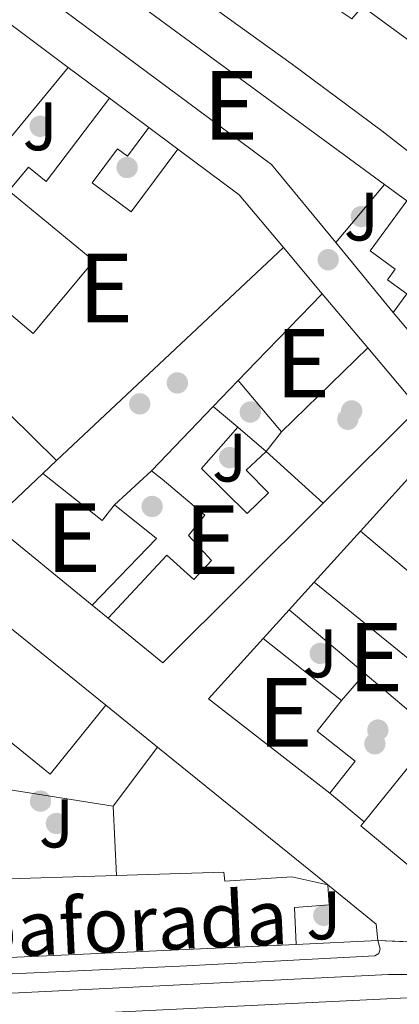
# Model space of a CAD drawing. Units: metres. Extents: x 622501 to 629488, y 4646217 to 4650966.
# Drawn here: x 623188 to 623243, y 4650530 to 4650673 of the extents above; entities that cross this region are included whole.
import ezdxf
from ezdxf.enums import TextEntityAlignment as Align

# ---------------------------------------------------------------- set-up
doc = ezdxf.new("R2010")
doc.units = ezdxf.units.M
doc.header["$MEASUREMENT"] = 0
doc.linetypes.add('DGN Style 4', pattern=[116.32705900000002, 58.12720000000001, -29.0636, 0.072659, -29.0636])
doc.linetypes.add('DGN Style 5', pattern=[50.8613, 21.7977, -29.0636])
for name, color, linetype, lineweight in [('Nivel 15', 7, 'Continuous', 0), ('Nivel 16', 7, 'Continuous', 0), ('Nivel 17', 7, 'Continuous', 0), ('Nivel 21', 7, 'Continuous', 0), ('Nivel 23', 7, 'Continuous', 0), ('Nivel 26', 7, 'Continuous', 0), ('Nivel 44', 7, 'Continuous', 0), ('Nivel 48', 7, 'Continuous', 0), ('Nivel 49', 7, 'Continuous', 0), ('Nivel 52', 7, 'Continuous', 0), ('Nivel 54', 7, 'Continuous', 0)]:
    doc.layers.add(name, color=color, linetype=linetype, lineweight=lineweight)
doc.styles.add('Style-arial', font='arial.shx', dxfattribs={"bigfont": 'arialbig.shx'})
doc.styles.add('Style-Arial Narrow', font='txt')
doc.styles.add('Style-Times New Roman', font='txt')

# ---------------------------------------------------------------- blocks, each defined once
blk = doc.blocks.new('5PERFI')
at = {"layer": 'Nivel 17', "linetype": 'Continuous', "lineweight": 0}
h = blk.add_hatch(color=7, dxfattribs=at)
edge = h.paths.add_edge_path()
edge.add_arc((0.02410426735877991, -0.01892352104187012), 15.5998547143458, 315.0000000018422, 675.0000000018422)

msp = doc.modelspace()

# ---------------------------------------------------------------- linework, layer by layer
at = {"layer": 'Nivel 15', "color": 51, "linetype": 'Continuous', "lineweight": 13, "extrusion": (-0.01149985924949133, 0.008435038270263687, 0.9998982965115107), "elevation": 32327.8649544154, "flags": 128}
msp.add_lwpolyline([(623160.275869064, 4650573.050000254), (623202.6816903427, 4650541.948893812)], dxfattribs=at)
at = {"layer": 'Nivel 15', "color": 51, "linetype": 'Continuous', "lineweight": 13, "extrusion": (0.01694469358293696, 0.01394221279017094, 0.9997592170427307), "elevation": 75666.38268513611, "flags": 128}
msp.add_lwpolyline([(3195255.918519577, -3435330.184210189), (3195270.681459662, -3435330.184210189), (3195307.122181959, -3435321.069806293)], dxfattribs=at)
at = {"layer": 'Nivel 15', "color": 51, "linetype": 'Continuous', "lineweight": 13, "extrusion": (-0.006371080432140428, 0.004651899998070788, 0.9999688840961678), "elevation": 17932.55052656507, "flags": 128}
msp.add_lwpolyline([(623234.8535643108, 4650636.080126524), (623226.6632208452, 4650642.060191225)], dxfattribs=at)
at = {"layer": 'Nivel 15', "color": 51, "linetype": 'Continuous', "lineweight": 13, "flags": 128}
for points, elevation in [([(623200.7100000009, 4650661.77), (623206.4299999997, 4650657.5)], 266.31), ([(623231.7399999984, 4650633.199999999), (623238.379999999, 4650625.359999999)], 265.82), ([(623244.4600000009, 4650627.66), (623242.0700000003, 4650630.5)], 266.41), ([(623198.1799999997, 4650587.780000001), (623183.370000001, 4650599.84), (623190.9600000009, 4650607.02)], 266.37), ([(623226.9100000001, 4650587.120000001), (623230.5399999991, 4650591.129999999)], 265.67), ([(623182.7600000016, 4650547.760000002), (623201.6900000013, 4650548.359999999)], 268.08)]:
    msp.add_lwpolyline(points, dxfattribs=dict(at, elevation=elevation))
at = {"layer": 'Nivel 15', "color": 51, "linetype": 'Continuous', "lineweight": 13, "extrusion": (-0.556686713272783, -0.6054074377905282, 0.5688424540533644), "elevation": -3162320.711777067, "flags": 128}
msp.add_lwpolyline([(-2689124.538301745, 2187536.115047142), (-2689113.435455747, 2187538.133415485), (-2689103.510136569, 2187535.884029079)], dxfattribs=at)
at = {"layer": 'Nivel 15', "color": 51, "linetype": 'Continuous', "lineweight": 13, "extrusion": (-0.05487777109305522, -0.06552915282419675, 0.9963404841568978), "elevation": -338689.4749909123, "flags": 128}
msp.add_lwpolyline([(-2508122.231676098, 3951149.124272853), (-2508122.231676096, 3951138.009656347)], dxfattribs=at)
at = {"layer": 'Nivel 15', "color": 51, "linetype": 'Continuous', "lineweight": 13, "extrusion": (0.01186843676388682, 0.01114816025738282, 0.9998674205771769), "elevation": 59511.74355958241, "flags": 128}
msp.add_lwpolyline([(623178.9766803682, 4650265.53345935), (623145.8502301872, 4650234.421525974)], dxfattribs=at)
at = {"layer": 'Nivel 15', "color": 51, "linetype": 'Continuous', "lineweight": 13, "extrusion": (-0.6998185568940999, 0.6975492358703136, 0.1538799888335103), "elevation": 2807937.402454344, "flags": 128}
msp.add_lwpolyline([(-3733787.940141317, -437023.3429735699), (-3733791.723283924, -437023.8085184207), (-3733805.561609503, -437024.7193670426)], dxfattribs=at)
at = {"layer": 'Nivel 15', "color": 51, "linetype": 'Continuous', "lineweight": 13, "extrusion": (0.05483353786473767, 0.05348231395869087, 0.9970621471196569), "elevation": 283165.609976205, "flags": 128}
msp.add_lwpolyline([(2894088.478860483, -3682500.713088084), (2894088.478860483, -3682483.088338442)], dxfattribs=at)
at = {"layer": 'Nivel 15', "color": 51, "linetype": 'Continuous', "lineweight": 13, "extrusion": (-0.02965008331567828, 0.03492639735453126, 0.998949958369891), "elevation": 144217.353289422, "flags": 128}
msp.add_lwpolyline([(-3484871.190268476, -3138707.811232477), (-3484871.190268472, -3138717.633421643)], dxfattribs=at)
at = {"layer": 'Nivel 15', "color": 51, "linetype": 'Continuous', "lineweight": 13, "extrusion": (0.03718551789451618, -0.03280119919079593, 0.9987699027256289), "elevation": -129102.4077472519, "flags": 128}
msp.add_lwpolyline([(3899897.448938631, 2605890.448484244), (3899898.244097292, 2605904.96897744), (3899895.190492861, 2605904.968977442)], dxfattribs=at)
at = {"layer": 'Nivel 15', "color": 51, "linetype": 'Continuous', "lineweight": 13, "extrusion": (0.01863224734463671, 0.01946219154707041, 0.9996369653324518), "elevation": 102390.3282780162, "flags": 128}
msp.add_lwpolyline([(2765900.818857793, -3788910.765507847), (2765900.818857793, -3788923.755784981)], dxfattribs=at)
at = {"layer": 'Nivel 15', "color": 51, "linetype": 'Continuous', "lineweight": 13, "extrusion": (0.1448284057465591, -0.1203560158558663, 0.9821095470140857), "elevation": -469209.73254912, "flags": 128}
msp.add_lwpolyline([(3975079.745685339, 2448513.342320088), (3975079.745685339, 2448508.562979128)], dxfattribs=at)
at = {"layer": 'Nivel 15', "color": 51, "linetype": 'Continuous', "lineweight": 13, "extrusion": (-0.2176085136989457, 0.1976347853884144, 0.9558174649849265), "elevation": 783757.2393130034, "flags": 128}
msp.add_lwpolyline([(-3861681.17460794, -2547494.066032723), (-3861681.17460794, -2547482.363793623)], dxfattribs=at)
at = {"layer": 'Nivel 15', "color": 51, "linetype": 'Continuous', "lineweight": 13, "extrusion": (0.03662901177339899, -0.02963352770241698, 0.9988894681256852), "elevation": -114718.6104530207, "flags": 128}
msp.add_lwpolyline([(4007496.777111527, 2437885.268005295), (4007496.77711153, 2437830.72071022)], dxfattribs=at)
at = {"layer": 'Nivel 15', "color": 51, "linetype": 'Continuous', "lineweight": 13, "extrusion": (0.01784185240257499, 0.01227779372126067, 0.9997654345316119), "elevation": 68484.38231594207, "flags": 128}
msp.add_lwpolyline([(3477859.258252393, -3149018.508554514), (3477848.695192717, -3149021.740592625), (3477849.544802096, -3149024.510910999)], dxfattribs=at)
at = {"layer": 'Nivel 15', "color": 51, "linetype": 'Continuous', "lineweight": 13, "extrusion": (0.006006483881494998, 0.007554166844824996, 0.9999534272728215), "elevation": 39140.90343419398, "flags": 128}
msp.add_lwpolyline([(623188.5681620687, 4650439.434656691), (623194.7180511206, 4650434.544517159), (623185.3374394737, 4650424.794238955)], dxfattribs=at)
at = {"layer": 'Nivel 15', "color": 51, "linetype": 'Continuous', "lineweight": 13, "extrusion": (-0.03027590711840203, 0.04283284959049557, 0.9986234107230392), "elevation": 180598.0954528023, "flags": 128}
msp.add_lwpolyline([(-3193278.463767633, -3433202.627153412), (-3193245.942515358, -3433197.09836052), (-3193243.180269919, -3433207.012058118)], dxfattribs=at)
at = {"layer": 'Nivel 15', "color": 51, "linetype": 'Continuous', "lineweight": 13, "extrusion": (-0.07682987915731289, 0.06466683760206547, 0.9949449079136095), "elevation": 253124.2165358624, "flags": 128}
msp.add_lwpolyline([(-3959358.367592432, -2505165.004190851), (-3959358.367592432, -2505174.962142447)], dxfattribs=at)
at = {"layer": 'Nivel 15', "color": 51, "linetype": 'Continuous', "lineweight": 13, "extrusion": (-0.04185372194090454, 0.03393175872038834, 0.9985473958254736), "elevation": 131983.5024907473, "flags": 128}
msp.add_lwpolyline([(-4005015.313802633, -2441074.953023884), (-4005015.313802637, -2441047.299186898)], dxfattribs=at)
at = {"layer": 'Nivel 15', "color": 51, "linetype": 'Continuous', "lineweight": 13, "extrusion": (-0.01692758119709246, 0.01432925129490479, 0.9997540345265646), "elevation": 56355.31204244222, "flags": 128}
msp.add_lwpolyline([(-3952248.327978201, -2528409.911847275), (-3952248.327978201, -2528424.340461208)], dxfattribs=at)
at = {"layer": 'Nivel 15', "color": 51, "linetype": 'Continuous', "lineweight": 13, "extrusion": (0.008633312386080878, -0.007812023325570352, 0.9999322168071219), "elevation": -30682.7405529946, "flags": 128}
msp.add_lwpolyline([(623207.296941217, 4650462.591417756), (623189.6053557955, 4650476.321836725), (623197.595058009, 4650485.152106177)], dxfattribs=at)
at = {"layer": 'Nivel 15', "color": 51, "linetype": 'Continuous', "lineweight": 13, "extrusion": (0.02253824172798604, -0.01788467650680957, 0.9995859973039126), "elevation": -68860.66854193593, "flags": 128}
msp.add_lwpolyline([(4030365.828425013, 2401611.608983822), (4030365.828425013, 2401597.011511436)], dxfattribs=at)
at = {"layer": 'Nivel 15', "color": 51, "linetype": 'Continuous', "lineweight": 13, "extrusion": (-0.01710097068977643, 0.01447005212211852, 0.9997490557100069), "elevation": 56902.05301261839, "flags": 128}
msp.add_lwpolyline([(-3952763.010573585, -2527580.017719714), (-3952763.010573585, -2527592.963301972)], dxfattribs=at)
at = {"layer": 'Nivel 15', "color": 51, "linetype": 'Continuous', "lineweight": 13, "extrusion": (-0.003432227437588762, 0.006170431966322394, 0.9999750724813923), "elevation": 26825.65967523442, "flags": 128}
msp.add_lwpolyline([(623235.0915897749, 4650479.166642945), (623242.2614445724, 4650488.016811427), (623254.1917175278, 4650478.446629241)], dxfattribs=at)
at = {"layer": 'Nivel 15', "color": 51, "linetype": 'Continuous', "lineweight": 13, "extrusion": (-0.001139708151826855, 0.0009197644734041284, 0.9999989275487461), "elevation": 3835.92680246742, "flags": 128}
msp.add_lwpolyline([(623258.2716356367, 4650536.548950721), (623237.2816036828, 4650554.028958116), (623237.7416033819, 4650554.598958354)], dxfattribs=at)
at = {"layer": 'Nivel 15', "color": 51, "linetype": 'Continuous', "lineweight": 13, "extrusion": (0.04544152094721097, -0.9989669426838479, 0.0003399983675295792), "elevation": -4617413.512204025, "flags": 128}
msp.add_lwpolyline([(833911.6616228335, 1838.033162559514), (833813.9706728943, 1835.753162427731), (833804.6911633648, 1839.433162785132), (833791.0570590682, 1839.373162636964)], dxfattribs=at)
at = {"layer": 'Nivel 15', "color": 51, "linetype": 'Continuous', "lineweight": 13}
for points in [[(623254.6499999985, 4650647.510000002, 269.72), (623253.879999999, 4650646.510000002, 269.52), (623240.4400000013, 4650656.989999998, 269.4), (623227.1700000018, 4650666.84, 268.34), (623195.8900000006, 4650689.379999999, 267.16)], [(623186.0100000016, 4650648.260000002, 267.8), (623188.879999999, 4650651.73, 267.41), (623191.4299999997, 4650649.620000001, 267.32), (623200.7100000009, 4650661.77, 266.31)], [(623206.4299999997, 4650657.5, 266.31), (623203.3099999987, 4650653.32, 266.31), (623201.879999999, 4650654.390000001, 266.31), (623198.1700000018, 4650649.420000002, 266.31), (623203.8599999994, 4650645.170000002, 269.24), (623210.6799999997, 4650654.330000002, 269.17)], [(623183.5300000012, 4650632.469999999, 268.49), (623189.5700000003, 4650627.420000002, 269.76), (623198.3999999985, 4650638.030000001, 268.1), (623186.0100000016, 4650648.260000002, 267.8)], [(623242.0700000003, 4650630.5, 266.41), (623244.0500000007, 4650633.210000001, 266.54), (623241.25, 4650635.260000002, 266.51), (623242.3900000006, 4650636.82, 266.64), (623238.7300000004, 4650639.510000002, 265.99), (623244.0799999982, 4650646.800000001, 265.99)], [(623237.3000000007, 4650598.600000001, 269.32), (623266.3299999982, 4650630.68, 268.28), (623287.870000001, 4650615.080000002, 268.6), (623288.4100000001, 4650615.82, 268.6), (623297.9100000001, 4650608.93, 268.6), (623297.370000001, 4650608.190000001, 268.6), (623310.129999999, 4650598.949999999, 268.47), (623301.9100000001, 4650588.23, 267.14), (623291, 4650596.920000002, 267.66), (623287.120000001, 4650592.210000001, 267.07)], [(623219.4100000001, 4650613.77, 264.47), (623214.1099999994, 4650607.739999998, 265.37), (623220.7699999996, 4650601.18, 265.82), (623223.870000001, 4650604.199999999, 265.82), (623220.629999999, 4650607.5, 265.37), (623223.5700000003, 4650610.199999999, 265.37)], [(623200.5100000016, 4650585.890000001, 268.58), (623209.0599999987, 4650595.09, 265.88), (623212.9800000004, 4650591.530000001, 269.82), (623215.5500000007, 4650594.330000002, 269.88), (623212.2300000004, 4650597.969999999, 266.46), (623214.5899999999, 4650600.920000002, 266.53), (623208.3599999994, 4650606.18, 267.67), (623206.8200000003, 4650607.390000001, 267.67)], [(623200.1499999985, 4650573.18, 267.37), (623192.0199999996, 4650563.129999999, 267.5), (623181.8500000015, 4650571.350000001, 265.77), (623174.1400000006, 4650561.82, 265.71), (623170.0199999996, 4650565.149999999, 265.55), (623178.2899999991, 4650575.379999999, 265.32), (623172.25, 4650580.260000002, 266.1), (623160.1600000001, 4650565.309999999, 265.94), (623166.2899999991, 4650565.219999999, 265.94), (623166.5300000012, 4650560.469999999, 265.93)], [(623234.5599999987, 4650573.870000001, 266.84), (623231.0100000016, 4650569.41, 266.64), (623236.5300000012, 4650565.030000001, 266.42), (623232.8299999982, 4650560.379999999, 267)], [(623201.6900000013, 4650548.359999999, 268.08), (623217.379999999, 4650548.850000001, 268.08), (623217.5399999991, 4650547.52, 268.08), (623227.2899999991, 4650548.140000001, 268.08), (623232.5300000012, 4650546.98, 268.08), (623232.7399999984, 4650544.09, 268.08), (623227.6700000018, 4650543.66, 268.15), (623227.9100000001, 4650538.300000001, 268.12)]]:
    msp.add_polyline3d(points, dxfattribs=at)
at = {"layer": 'Nivel 16', "color": 1, "linetype": 'Continuous', "lineweight": 13, "flags": 128}
for points, elevation in [([(623186.1000000015, 4650672.66), (623194.6799999997, 4650666.27)], 265.72), ([(623194.6799999997, 4650666.27), (623185.6099999994, 4650655.239999998)], 264.02), ([(623194.6799999997, 4650666.27), (623200.7100000009, 4650661.77)], 265.72), ([(623206.4299999997, 4650657.5), (623210.6799999997, 4650654.330000002)], 265.72), ([(623240.8299999982, 4650649.190000001), (623244.0799999982, 4650646.800000001)], 264.58), ([(623226.0700000003, 4650640), (623231.7399999984, 4650633.199999999)], 265.58), ([(623242.0700000003, 4650630.5), (623233.7199999988, 4650640.699999999)], 265.01), ([(623238.379999999, 4650625.359999999), (623245.7800000012, 4650616.550000001), (623231.8500000015, 4650602.68)], 265.58), ([(623223.5700000003, 4650610.199999999), (623225.8000000007, 4650613.09)], 265.37), ([(623190.9600000009, 4650607.02), (623192.9499999993, 4650608.890000001)], 265.72), ([(623201.4100000001, 4650602.420000002), (623206.8200000003, 4650607.390000001)], 264.99), ([(623230.5399999991, 4650591.129999999), (623237.3000000007, 4650598.600000001)], 265.99), ([(623200.5100000016, 4650585.890000001), (623198.1799999997, 4650587.780000001)], 265.72), ([(623223.129999999, 4650582.940000001), (623226.9100000001, 4650587.120000001)], 265.99), ([(623200.1499999985, 4650573.18), (623207.6900000013, 4650567.080000002)], 265.15), ([(623207.6900000013, 4650567.080000002), (623201.2300000004, 4650558.460000001)], 265.15), ([(623207.6900000013, 4650567.080000002), (623232.5300000012, 4650546.98), (623239.5899999999, 4650541.27), (623239.8599999994, 4650538.84)], 265.15), ([(623181.870000001, 4650561.550000001), (623201.2300000004, 4650558.460000001)], 265.15), ([(623237.8399999999, 4650556.16), (623232.8299999982, 4650560.379999999)], 265.44), ([(623201.2300000004, 4650558.460000001), (623201.6900000013, 4650548.359999999)], 265.15), ([(623239.8599999994, 4650538.84), (623227.9100000001, 4650538.300000001)], 265.15)]:
    msp.add_lwpolyline(points, dxfattribs=dict(at, elevation=elevation))
at = {"layer": 'Nivel 16', "color": 1, "linetype": 'Continuous', "lineweight": 13, "extrusion": (0.01839962955225467, 0.01915577871193637, 0.9996471926506266), "elevation": 100820.3512587917, "flags": 128}
msp.add_lwpolyline([(2772156.880774744, -3784391.078017723), (2772156.880774744, -3784396.348890513)], dxfattribs=at)
at = {"layer": 'Nivel 16', "color": 1, "linetype": 'Continuous', "lineweight": 13, "extrusion": (-0.1136051131600913, 0.09749284951478993, 0.9887310162816626), "elevation": 382862.2357364518, "flags": 128}
msp.add_lwpolyline([(-3935078.664158009, -2526892.034898017), (-3935078.664158013, -2526886.490585616)], dxfattribs=at)
at = {"layer": 'Nivel 16', "color": 1, "linetype": 'Continuous', "lineweight": 13, "extrusion": (0.05634315276829268, 0.06590136618434234, 0.9962341386798417), "elevation": 341857.018013913, "flags": 128}
msp.add_lwpolyline([(2548401.600747865, -3924925.702132091), (2548401.600747865, -3924930.892218791)], dxfattribs=at)
at = {"layer": 'Nivel 21', "color": 7, "linetype": 'Continuous', "lineweight": 13}
for points in [[(623110.4100000001, 4650530.550000001, 262.94), (623163.0300000012, 4650532.940000001, 262.64), (623211.9499999993, 4650535.190000001, 262.42), (623239.4200000018, 4650536.609999999, 262.58), (623239.9699999988, 4650536.969999999, 262.64), (623240.1799999997, 4650537.640000001, 262.74), (623239.8599999994, 4650538.84, 262.71)], [(623290.5500000007, 4650502.18, 260.2), (623290.1799999997, 4650505.02, 260.2), (623288.8900000006, 4650507.580000002, 260.2), (623286.8500000015, 4650509.57, 260.2), (623278.75, 4650515.440000001, 260.2), (623272.4100000001, 4650519.629999999, 260.2), (623268.0500000007, 4650522.100000001, 260.4), (623261.4100000001, 4650525.210000001, 260.76), (623252.2800000012, 4650528.949999999, 260.76), (623248.2600000016, 4650530.030000001, 260.76), (623244.120000001, 4650530.48, 260.76), (623122.3299999982, 4650524.5, 260.88), (623003.2300000004, 4650517.969999999, 265.14), (622998.5199999996, 4650516.219999999, 265.14), (622989, 4650509.739999998, 265.14)]]:
    msp.add_polyline3d(points, dxfattribs=at)
at = {"layer": 'Nivel 23', "color": 7, "linetype": 'DGN Style 4', "lineweight": 0}
msp.add_polyline3d([(623297.8500000015, 4650501.25, 260.42), (623293.6000000015, 4650506.830000002, 260.26), (623290.5, 4650509.77, 260.23), (623288.3999999985, 4650511.830000002, 260.44), (623279.8000000007, 4650518.559999999, 260.62), (623273.5399999991, 4650522.809999999, 260.28), (623269.1499999985, 4650526.039999999, 260.54), (623262.1400000006, 4650529.219999999, 260.72), (623253.6900000013, 4650532.57, 260.86), (623247.7899999991, 4650533.920000002, 261.53), (623241.370000001, 4650533.920000002, 261.78), (623125.4400000013, 4650528.18, 261.93), (622997.5899999999, 4650520.32, 265.14), (622989.379999999, 4650519.27, 265.14)], dxfattribs=at)
at = {"layer": 'Nivel 49', "color": 7, "linetype": 'DGN Style 5', "lineweight": 0, "extrusion": (-0.1962242828548864, 0.007738721041818856, 0.9805285018879984), "elevation": -86045.58466589998, "flags": 128}
msp.add_lwpolyline([(-4671486.735181414, 430984.1483506002), (-4671486.735181414, 431003.0406003334)], dxfattribs=at)
at = {"layer": 'Nivel 52', "color": 1, "linetype": 'Continuous', "lineweight": 13}
for points in [[(623242.9699999988, 4650733.5, 265.6), (623239.6099999994, 4650730.300000001, 266.13), (623240.4899999984, 4650729.239999998, 266.07), (623244.6799999997, 4650724.140000001, 265.8), (623235.5100000016, 4650715.350000001, 265.93), (623230.8500000015, 4650711.91, 264.45), (623233.8500000015, 4650708.239999998, 266.02), (623226.3599999994, 4650698.18, 268.52), (623222.3399999999, 4650692.780000001, 269.86), (623217.7300000004, 4650686.760000002, 270.08), (623211.120000001, 4650691.649999999, 269.21), (623216.2800000012, 4650698.580000002, 263.85), (623212.8500000015, 4650700.960000001, 263.73), (623216.0399999991, 4650704.859999999, 263.64), (623214.25, 4650706.52, 263.64), (623209.7699999996, 4650701.649999999, 266.14), (623201.129999999, 4650709.98, 266.2), (623196.1900000013, 4650705.25, 266.21), (623204.1000000015, 4650697.210000001, 266.41), (623195.8900000006, 4650689.379999999, 267.16), (623227.1700000018, 4650666.84, 268.34), (623240.4400000013, 4650656.989999998, 269.4), (623253.879999999, 4650646.510000002, 269.52)], [(623245.7899999991, 4650669.18, 268.86), (623237.6000000015, 4650675.16, 268.78), (623236.0500000007, 4650673.370000001, 268.8), (623233.4299999997, 4650675.109999999, 268.66), (623235.3399999999, 4650678.09, 264.76), (623231.1099999994, 4650681.129999999, 264.91), (623231.9899999984, 4650682.289999999, 264.91), (623230.3999999985, 4650683.34, 264.88), (623232.1700000018, 4650685.890000001, 264.67), (623226.7699999996, 4650689, 268.55), (623230.3900000006, 4650695.050000001, 266.06), (623234.8200000003, 4650690.710000001, 265.95), (623237.1499999985, 4650689.420000002, 264.08), (623241.3900000006, 4650692.670000002, 264.36), (623246.2699999996, 4650686.890000001, 264.47)], [(623266.3299999982, 4650630.68, 268.28), (623237.3000000007, 4650598.600000001, 269.32), (623244.879999999, 4650592.219999999, 270.32)], [(623181.8500000015, 4650571.350000001, 265.77), (623192.0199999996, 4650563.129999999, 267.5), (623200.1499999985, 4650573.18, 267.37), (623157.7899999991, 4650607.449999999, 269.94)], [(623130.3200000003, 4650533.859999999, 265.84), (623227.9100000001, 4650538.300000001, 268.12), (623227.6700000018, 4650543.66, 268.15), (623232.7399999984, 4650544.09, 268.08), (623232.5300000012, 4650546.98, 268.08), (623227.2899999991, 4650548.140000001, 268.08), (623217.5399999991, 4650547.52, 268.08), (623217.379999999, 4650548.850000001, 268.08), (623201.6900000013, 4650548.359999999, 268.08), (623182.7600000016, 4650547.760000002, 268.08)]]:
    msp.add_polyline3d(points, dxfattribs=at)
for points in [[(623240.8299999982, 4650649.190000001, 266.67), (623198.4299999997, 4650680.289999999, 265.92), (623194.1499999985, 4650674.449999999, 265.92), (623224.3399999999, 4650652.100000001, 265.72), (623233.7199999988, 4650640.699999999, 265.72)], [(623192.9499999993, 4650608.890000001, 269.72), (623226.0700000003, 4650640, 268.98), (623219.629999999, 4650647.66, 270.83), (623210.6799999997, 4650654.330000002, 269.17), (623203.8599999994, 4650645.170000002, 269.24), (623198.1700000018, 4650649.420000002, 266.31), (623201.879999999, 4650654.390000001, 266.31), (623203.3099999987, 4650653.32, 266.31), (623206.4299999997, 4650657.5, 266.31), (623200.7100000009, 4650661.77, 266.31), (623191.4299999997, 4650649.620000001, 267.32), (623188.879999999, 4650651.73, 267.41), (623186.0100000016, 4650648.260000002, 267.8), (623198.3999999985, 4650638.030000001, 268.1), (623189.5700000003, 4650627.420000002, 269.76), (623183.5300000012, 4650632.469999999, 268.49), (623177.620000001, 4650625.280000001, 268.52), (623168.9699999988, 4650634.100000001, 266.34), (623167.0100000016, 4650632.170000002, 266.34), (623177.879999999, 4650621.09, 266.34), (623177.1099999994, 4650620.330000002, 270.02), (623180.5799999982, 4650616.789999999, 270.44), (623182.6000000015, 4650619.080000002, 270.44)], [(623247.2399999984, 4650624.280000001, 266.34), (623250.129999999, 4650620.77, 266.02), (623261.8000000007, 4650633.809999999, 268.36), (623244.0799999982, 4650646.800000001, 265.99), (623238.7300000004, 4650639.510000002, 265.99), (623242.3900000006, 4650636.82, 266.64), (623241.25, 4650635.260000002, 266.51), (623244.0500000007, 4650633.210000001, 266.54), (623242.0700000003, 4650630.5, 266.41), (623244.4600000009, 4650627.66, 266.41), (623248.4899999984, 4650632.580000002, 266.12), (623251.7300000004, 4650629.59, 266.7)], [(623225.8000000007, 4650613.09, 267.17), (623238.379999999, 4650625.359999999, 265.82), (623231.7399999984, 4650633.199999999, 265.82), (623222.0700000003, 4650623.300000001, 266.72), (623219.4499999993, 4650620.57, 267.18), (623219.4499999993, 4650620.57, 266.72)], [(623200.5100000016, 4650585.890000001, 268.58), (623208.4800000004, 4650579.399999999, 269.1), (623231.8500000015, 4650602.68, 268.81), (623223.5700000003, 4650610.199999999, 265.37), (623220.629999999, 4650607.5, 265.37), (623223.870000001, 4650604.199999999, 265.82), (623220.7699999996, 4650601.18, 265.82), (623214.1099999994, 4650607.739999998, 265.37), (623219.4100000001, 4650613.77, 264.47), (623215.8000000007, 4650616.77, 265.37), (623215.8000000007, 4650616.77, 267.32), (623206.8200000003, 4650607.390000001, 267.67), (623208.3599999994, 4650606.18, 267.67), (623214.5899999999, 4650600.920000002, 266.53), (623212.2300000004, 4650597.969999999, 266.46), (623215.5500000007, 4650594.330000002, 269.88), (623212.9800000004, 4650591.530000001, 269.82), (623209.0599999987, 4650595.09, 265.88)], [(623198.1799999997, 4650587.780000001, 266.37), (623207.5599999987, 4650597.530000001, 266.24), (623201.4100000001, 4650602.420000002, 266.24), (623199.6099999994, 4650600.149999999, 266.3), (623190.9600000009, 4650607.02, 266.37), (623183.370000001, 4650599.84, 266.37)], [(623251.9899999984, 4650573.739999998, 267.16), (623230.5399999991, 4650591.129999999, 265.67), (623226.9100000001, 4650587.120000001, 265.67), (623237.9200000018, 4650577.800000001, 265.99), (623247.8000000007, 4650569.440000001, 266.28)], [(623232.8299999982, 4650560.379999999, 267), (623236.5300000012, 4650565.030000001, 266.42), (623231.0100000016, 4650569.41, 266.64), (623234.5599999987, 4650573.870000001, 266.84), (623223.129999999, 4650582.940000001, 267.26), (623215.1400000006, 4650574.109999999, 267.26)], [(623258.370000001, 4650538.109999999, 268.86), (623263.8500000015, 4650538.59, 269.38), (623288.1000000015, 4650570.23, 266.77), (623281.3900000006, 4650574.859999999, 266.08), (623280.5700000003, 4650575.43, 265.99), (623275.7300000004, 4650579.129999999, 265.47), (623273.4499999993, 4650576.100000001, 265.93), (623277.8099999987, 4650572.609999999, 266.25), (623274.2899999991, 4650568.210000001, 268.27), (623269.8599999994, 4650571.760000002, 265.41), (623270.8200000003, 4650572.960000001, 265.44), (623266.0899999999, 4650576.75, 265.5), (623265.5, 4650576.010000002, 265.52), (623262.4600000009, 4650572.219999999, 265.6), (623267.3599999994, 4650568.289999999, 265.96), (623264.1000000015, 4650564.219999999, 266.19), (623267.4299999997, 4650561.550000001, 266.42), (623260.3399999999, 4650552.710000001, 268.92), (623256.9400000013, 4650555.440000001, 268.89), (623245.0100000016, 4650565.010000002, 268.79), (623237.8399999999, 4650556.16, 268.82), (623237.379999999, 4650555.59, 268.82)]]:
    msp.add_polyline3d(points, close=True, dxfattribs=at)
at = {"layer": 'Nivel 54', "color": 9, "linetype": 'Continuous', "lineweight": 0}
msp.add_polyline3d([(623258.370000001, 4650538.109999999, 268.86), (623239.8599999994, 4650538.84, 265.15), (623239.8599999994, 4650538.84, 262.71), (623240.1799999997, 4650537.640000001, 262.74), (623239.9699999988, 4650536.969999999, 262.64), (623239.4200000018, 4650536.609999999, 262.58), (623211.9499999993, 4650535.190000001, 262.42), (623163.0300000012, 4650532.940000001, 262.64), (623110.4100000001, 4650530.550000001, 262.94), (623098.2300000004, 4650529.82, 263.14), (623060.1700000018, 4650528.050000001, 264.74), (622993.3299999982, 4650524.859999999, 265.16), (622991.9699999988, 4650525.030000001, 265.16), (622991.129999999, 4650525.469999999, 265.13), (622989.6900000013, 4650527.09, 265.13), (622989.379999999, 4650519.27, 265.14), (622989, 4650509.739999998, 265.14), (622998.5199999996, 4650516.219999999, 265.14), (623003.2300000004, 4650517.969999999, 265.14), (623122.3299999982, 4650524.5, 260.88), (623244.120000001, 4650530.48, 260.76)], dxfattribs=at)

# ---------------------------------------------------------------- block references
at = {"layer": 'Nivel 17', "color": 7, "linetype": 'Continuous', "lineweight": 0, "xscale": 0.1000009313241567, "yscale": 0.1000009313241567, "zscale": 0.1000009313241567}
for p in [(623190.5700000003, 4650657.670000002, 261.78), (623203.2600000016, 4650651.66, 262.23), (623237.4299999997, 4650644.5, 261.33), (623232.5899999999, 4650638.210000001, 262.82), (623210.5899999999, 4650620.23, 261.78), (623205.1000000015, 4650617.170000002, 262.36), (623221.2300000004, 4650615.98, 261.78), (623236.0199999996, 4650616.140000001, 262.47), (623235.4600000009, 4650614.920000002, 261.78), (623218.2100000009, 4650609.330000002, 261.33), (623206.9100000001, 4650602.199999999, 262.74), (623231.4299999997, 4650580.760000002, 261.59), (623239.8399999999, 4650569.57, 261.59), (623239.3999999985, 4650567.57, 262.42), (623190.620000001, 4650559.199999999, 262.47), (623192.9400000013, 4650555.940000001, 261.65), (623231.9499999993, 4650542.530000001, 260.75)]:
    msp.add_blockref('5PERFI', p, dxfattribs=at)

# ---------------------------------------------------------------- texts
at = {"layer": 'Nivel 26', "color": 92, "linetype": 'Continuous', "lineweight": 0, "style": 'Style-arial'}
for p in [(623190.570701573, 4650657.669980001, 261.79), (623237.4307015724, 4650644.499979999, 261.33), (623218.2107015736, 4650609.329980001, 261.34), (623231.4307015724, 4650580.759980001, 261.59), (623192.9407015741, 4650555.93998, 261.65), (623231.950701572, 4650542.52998, 260.84)]:
    msp.add_text('J', height=6.99996, dxfattribs=at).set_placement(p, align=Align.MIDDLE_CENTER)
at = {"layer": 'Nivel 44', "color": 1, "linetype": 'Continuous', "lineweight": 0, "style": 'Style-Times New Roman'}
msp.add_text('NA-5200 Ribaforada', height=7.999980000000001, rotation=2.589074988642462, dxfattribs=at).set_placement((623176.1115667745, 4650540.058350567, 262.17), align=Align.MIDDLE_CENTER)
at = {"layer": 'Nivel 48', "color": 1, "linetype": 'Continuous', "lineweight": 0, "style": 'Style-Arial Narrow'}
for p in [(623218.3499762751, 4650660.729979999, 261.59), (623200.1399762742, 4650634.069979999, 262.1), (623228.8799762763, 4650623.109979998, 262.29), (623195.439976275, 4650597.629979998, 262.66), (623215.6299762763, 4650597.339979999, 262.2), (623239.4899762757, 4650580.20998, 261.59), (623226.309976276, 4650572.149979997, 261.84)]:
    msp.add_text('E', height=9.99996, dxfattribs=at).set_placement(p, align=Align.MIDDLE_CENTER)

doc.saveas('drawing.dxf')
